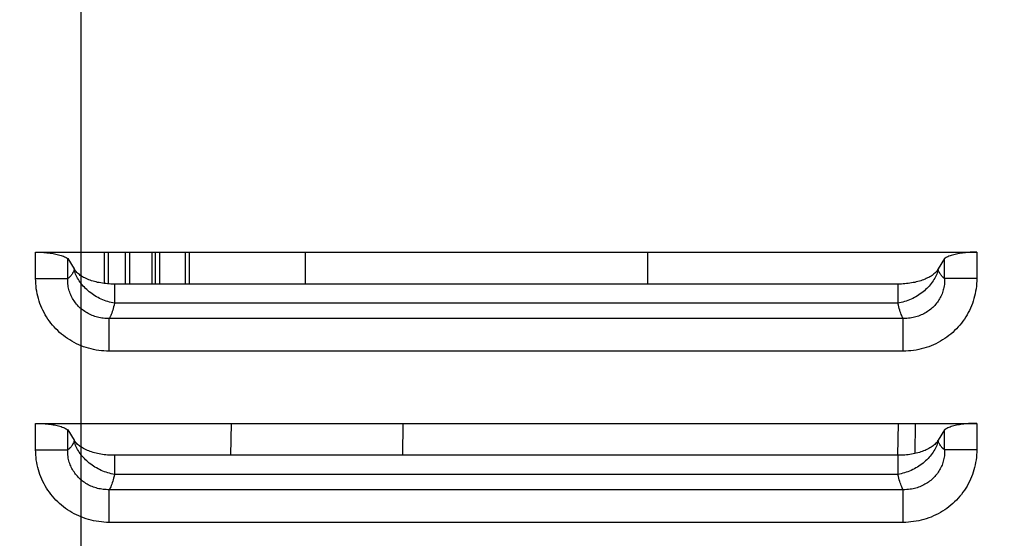
# Model space of a CAD drawing. Units: millimetres. Extents: x 0 to 594, y 0 to 420.
# Drawn here: x 214 to 243, y 314 to 329 of the extents above; entities that cross this region are included whole.
import ezdxf

# ---------------------------------------------------------------- set-up
doc = ezdxf.new("R2010")
doc.units = ezdxf.units.MM
doc.header["$LTSCALE"] = 32.67
doc.layers.get('0').update_dxf_attribs({"linetype": 'CONTINUOUS'})
for name, color, linetype in [('7_ALL_FEATURES', 7, 'CONTINUOUS'), ('AXES', 7, 'CONTINUOUS'), ('SOLIDES', 7, 'CONTINUOUS')]:
    doc.layers.add(name, color=color, linetype=linetype)
doc.styles.get("Standard").update_dxf_attribs({"font": 'txt', "width": 0.85})
doc.dimstyles.new('DIMSTYLE_1', dxfattribs={"dimtxt": 3.5, "dimasz": 3.5, "dimexe": 1.5, "dimexo": 1, "dimgap": 0.875, "dimtad": 1, "dimdec": 4, "dimlfac": 4, "dimtxsty": 'STANDARD', "dimblk": '_FILLED', "dimblk1": '_FILLED', "dimblk2": '_FILLED', "dimcen": 0.09, "dimclrt": 5, "dimadec": 0, "dimazin": 0, "dimtp": 0.8, "dimtm": 0.8, "dimtfac": 1, "dimtdec": 4, "dimtofl": 0, "dimtmove": 0, "dimatfit": 3, "dimldrblk": '_FILLED', "dimfxl": 1, "dimtolj": 1, "dimarcsym": 0})
doc.dimstyles.new('DIMSTYLE_3', dxfattribs={"dimtxt": 3.5, "dimasz": 3.5, "dimexe": 1.5, "dimexo": 1, "dimgap": 0.875, "dimtad": 1, "dimdec": 4, "dimlfac": 4, "dimtxsty": 'STANDARD', "dimblk": '_FILLED', "dimblk1": '_FILLED', "dimblk2": '_FILLED', "dimcen": 0.09, "dimclrt": 5, "dimadec": 0, "dimazin": 0, "dimtp": 0.0001, "dimtm": 0.0001, "dimtfac": 1, "dimtdec": 4, "dimtofl": 0, "dimtmove": 0, "dimatfit": 3, "dimldrblk": '_FILLED', "dimfxl": 1, "dimtolj": 1, "dimarcsym": 0})

# ---------------------------------------------------------------- blocks, each defined once
blk = doc.blocks.new('_FILLED')
at = {"color": 0, "linetype": 'BYBLOCK'}
blk.add_solid([(0, 0), (-1, 0.2143), (-1, -0.2143)], dxfattribs=at)
blk = doc.blocks.new('*D0')
at = {"color": 2, "linetype": 'CONTINUOUS'}
for p, q in [((103.245, 351.122), (103.245, 351.747)), ((216.079, 351.122), (216.079, 351.747)), ((103.245, 315.52), (103.245, 351.122)), ((216.079, 245.977), (216.079, 351.122)), ((103.245, 350.247), (159.662, 350.247)), ((216.079, 350.247), (159.662, 350.247))]:
    blk.add_line(p, q, dxfattribs=at)
at = {"color": 2, "linetype": 'CONTINUOUS', "xscale": 3.5, "yscale": 3.5, "zscale": 3.5, "rotation": 180}
blk.add_blockref('_FILLED', (103.245, 350.247), dxfattribs=at)
at = {"color": 2, "linetype": 'CONTINUOUS', "xscale": 3.5, "yscale": 3.5, "zscale": 3.5}
blk.add_blockref('_FILLED', (216.079, 350.247), dxfattribs=at)
at = {"color": 5, "linetype": 'CONTINUOUS', "insert": (159.662, 354.622), "char_height": 3.5, "width": 8.925, "attachment_point": 2, "line_spacing_factor": 0.9}
blk.add_mtext('Xg', dxfattribs=at)
blk = doc.blocks.new('*D11')
at = {"color": 2, "linetype": 'CONTINUOUS'}
for p, q in [((103.245, 315.52), (103.245, 394.189)), ((337.495, 272.244), (337.495, 394.189)), ((103.245, 392.689), (220.37, 392.689)), ((337.495, 392.689), (220.37, 392.689))]:
    blk.add_line(p, q, dxfattribs=at)
at = {"color": 2, "linetype": 'CONTINUOUS', "xscale": 3.5, "yscale": 3.5, "zscale": 3.5, "rotation": 180}
blk.add_blockref('_FILLED', (103.245, 392.689), dxfattribs=at)
at = {"color": 2, "linetype": 'CONTINUOUS', "xscale": 3.5, "yscale": 3.5, "zscale": 3.5}
blk.add_blockref('_FILLED', (337.495, 392.689), dxfattribs=at)
at = {"color": 5, "linetype": 'CONTINUOUS', "insert": (220.37, 397.064), "char_height": 3.5, "width": 13.3875, "attachment_point": 2, "line_spacing_factor": 0.9}
blk.add_mtext('937', dxfattribs=at)
blk = doc.blocks.new('*D12')
at = {"color": 2, "linetype": 'CONTINUOUS'}
for p, q in [((103.245, 315.52), (103.245, 385.514)), ((324.245, 364.494), (324.245, 385.514)), ((103.245, 384.014), (213.745, 384.014)), ((324.245, 384.014), (213.745, 384.014))]:
    blk.add_line(p, q, dxfattribs=at)
at = {"color": 2, "linetype": 'CONTINUOUS', "xscale": 3.5, "yscale": 3.5, "zscale": 3.5, "rotation": 180}
blk.add_blockref('_FILLED', (103.245, 384.014), dxfattribs=at)
at = {"color": 2, "linetype": 'CONTINUOUS', "xscale": 3.5, "yscale": 3.5, "zscale": 3.5}
blk.add_blockref('_FILLED', (324.245, 384.014), dxfattribs=at)
at = {"color": 5, "linetype": 'CONTINUOUS', "insert": (213.745, 388.389), "char_height": 3.5, "width": 13.3875, "attachment_point": 2, "line_spacing_factor": 0.9}
blk.add_mtext('884', dxfattribs=at)

msp = doc.modelspace()

# ---------------------------------------------------------------- linework, layer by layer
at = {"layer": '7_ALL_FEATURES', "color": 7, "linetype": 'CONTINUOUS'}
for p, q in [((222.61967, 322.494132), (222.61967, 321.560872)), ((232.61967, 322.494132), (232.61967, 321.560872))]:
    msp.add_line(p, q, dxfattribs=at)
at = {"layer": 'AXES', "color": 9, "linetype": 'CONTINUOUS'}
for p, q in [((215.884849, 321.932303), (215.873254, 321.97314)), ((241.116086, 321.973141), (241.10449, 321.932306)), ((214.744462, 321.724035), (215.684155, 321.724035)), ((242.244877, 321.724036), (241.305185, 321.724036)), ((239.941471, 321.000922), (217.047869, 321.00091)), ((216.896545, 319.602116), (216.896547, 320.557336)), ((240.092792, 320.557336), (216.896545, 320.557336)), ((240.092791, 319.602116), (240.09279, 320.557336)), ((240.092791, 319.602117), (216.896545, 319.602116)), ((215.884849, 316.932303), (215.873254, 316.97314)), ((241.116086, 316.973141), (241.10449, 316.932306)), ((214.744462, 316.724035), (215.684155, 316.724035)), ((242.244877, 316.724036), (241.305185, 316.724036)), ((239.941471, 316.000922), (217.047869, 316.00091)), ((216.896545, 314.602116), (216.896547, 315.557336)), ((240.092792, 315.557336), (216.896545, 315.557336)), ((240.092791, 314.602116), (240.09279, 315.557336)), ((240.092791, 314.602117), (216.896545, 314.602116))]:
    msp.add_line(p, q, dxfattribs=at)
for points in [[(215.873254, 321.97314), (215.86097, 321.946735), (215.848271, 321.921408), (215.835156, 321.897159), (215.821618, 321.87393), (215.807663, 321.851779), (215.793314, 321.83088), (215.778577, 321.81129), (215.763444, 321.792952), (215.747917, 321.775866)], [(241.241422, 321.775866), (241.226232, 321.792526), (241.21137, 321.810487), (241.196837, 321.829748), (241.18265, 321.850289), (241.168792, 321.87213), (241.155211, 321.89533), (241.141892, 321.919909), (241.12885, 321.945846), (241.116086, 321.973141)], [(216.896545, 319.602116), (216.81926, 319.603471), (216.742402, 319.607448), (216.665969, 319.614048), (216.589871, 319.623292), (216.514198, 319.635159), (216.439232, 319.649579), (216.364982, 319.666561), (216.291437, 319.686097), (216.21885, 319.70809), (216.147228, 319.732548), (216.076565, 319.759464), (216.007093, 319.78872), (215.938815, 319.820324), (215.871729, 319.85427), (215.806058, 319.890416), (215.741805, 319.928771), (215.678966, 319.969327), (215.617749, 320.011925), (215.558158, 320.056571), (215.500187, 320.10326), (215.444028, 320.151813), (215.389686, 320.202236), (215.337155, 320.254523), (215.286608, 320.308479), (215.238052, 320.364105), (215.191481, 320.421398), (215.147039, 320.480156), (215.104736, 320.540378), (215.064564, 320.602065), (215.026644, 320.665009), (214.990983, 320.729212), (214.957575, 320.794674), (214.926524, 320.861181), (214.897839, 320.92872), (214.87151, 320.997305), (214.847612, 321.066764), (214.826145, 321.137094), (214.807108, 321.2083), (214.790569, 321.280224), (214.77653, 321.352908), (214.764988, 321.42631), (214.756004, 321.500152), (214.749598, 321.574341), (214.745751, 321.648968), (214.744462, 321.724035)], [(216.896548, 320.557342), (216.851142, 320.556923), (216.806431, 320.558077), (216.762463, 320.560748), (216.719423, 320.564869), (216.67721, 320.570384), (216.635449, 320.577291), (216.594066, 320.585589), (216.553218, 320.595243), (216.512885, 320.606238), (216.473103, 320.618554), (216.433916, 320.63217), (216.395319, 320.647078), (216.357329, 320.663268), (216.320008, 320.68071), (216.283415, 320.699374), (216.247596, 320.719225), (216.212575, 320.740243), (216.178377, 320.762415), (216.145028, 320.785715), (216.112567, 320.810112), (216.081036, 320.835584), (216.050456, 320.862104), (216.020863, 320.889636), (215.992319, 320.918142), (215.964857, 320.947568), (215.938488, 320.977894), (215.913233, 321.009132), (215.889097, 321.04126), (215.866117, 321.074227), (215.844364, 321.107999), (215.823812, 321.142594), (215.804517, 321.177914), (215.78664, 321.213735), (215.770239, 321.249816), (215.755221, 321.286291), (215.741518, 321.323496), (215.72916, 321.361176), (215.718125, 321.399506), (215.708359, 321.439498), (215.699826, 321.481143), (215.692725, 321.524399), (215.687456, 321.570252), (215.684245, 321.619011), (215.683105, 321.670293), (215.684155, 321.724035)], [(215.747917, 321.775866), (215.740938, 321.768813), (215.733931, 321.762084), (215.726897, 321.755678), (215.719835, 321.749597), (215.712746, 321.743839), (215.705633, 321.738405), (215.698497, 321.733292), (215.691338, 321.728502), (215.684155, 321.724035)], [(217.04787, 321.000913), (216.998538, 321.010513), (216.949287, 321.021733), (216.900201, 321.034554), (216.851362, 321.048953), (216.802852, 321.064907), (216.754754, 321.082391), (216.707149, 321.101374), (216.660117, 321.121826), (216.613737, 321.143711), (216.568089, 321.166992), (216.523249, 321.191631), (216.479292, 321.217585), (216.436291, 321.244811), (216.39432, 321.273264), (216.353449, 321.302896), (216.313747, 321.333657), (216.27528, 321.365494), (216.238115, 321.398355), (216.202313, 321.432183), (216.167935, 321.466922), (216.135038, 321.502513), (216.103679, 321.538896), (216.073909, 321.576011), (216.04578, 321.613794), (216.019337, 321.652182), (215.994627, 321.691111), (215.971689, 321.730514), (215.950564, 321.770325), (215.931287, 321.810478), (215.913889, 321.850904), (215.898401, 321.891535), (215.884849, 321.932303)], [(241.10449, 321.932306), (241.090937, 321.891538), (241.075449, 321.850908), (241.058051, 321.810483), (241.038774, 321.770332), (241.017648, 321.730522), (240.994711, 321.691119), (240.97, 321.652192), (240.943557, 321.613805), (240.915428, 321.576023), (240.885658, 321.538909), (240.854299, 321.502527), (240.821402, 321.466937), (240.787024, 321.432199), (240.751222, 321.398372), (240.714056, 321.365513), (240.67559, 321.333676), (240.635887, 321.302916), (240.595016, 321.273285), (240.553046, 321.244833), (240.510045, 321.217607), (240.466088, 321.191654), (240.421248, 321.167016), (240.375599, 321.143735), (240.32922, 321.121851), (240.282188, 321.1014), (240.234582, 321.082416), (240.186484, 321.064934), (240.137974, 321.048981), (240.089135, 321.03458), (240.04005, 321.021756), (239.990801, 321.01053), (239.941471, 321.000922)], [(241.305184, 321.724036), (241.306329, 321.676858), (241.305712, 321.631311), (241.303382, 321.58744), (241.299335, 321.545647), (241.293691, 321.505591), (241.286635, 321.466204), (241.278204, 321.427337), (241.26836, 321.389215), (241.257093, 321.351351), (241.244329, 321.31358), (241.230083, 321.276169), (241.214471, 321.239274), (241.197502, 321.202955), (241.179163, 321.167245), (241.159569, 321.132255), (241.138762, 321.098061), (241.116731, 321.064665), (241.093519, 321.032062), (241.069146, 321.000284), (241.043629, 320.969375), (241.017006, 320.939345), (240.989296, 320.910221), (240.960525, 320.882048), (240.930744, 320.854857), (240.899982, 320.828677), (240.868264, 320.803544), (240.835646, 320.77949), (240.802164, 320.756543), (240.767845, 320.734731), (240.732741, 320.71408), (240.696891, 320.694614), (240.660325, 320.676356), (240.623076, 320.659321), (240.585248, 320.643554), (240.546814, 320.629048), (240.507598, 320.615754), (240.467832, 320.60376), (240.427356, 320.593041), (240.385377, 320.583475), (240.341968, 320.57517), (240.297102, 320.568243), (240.249813, 320.562764), (240.199797, 320.558952), (240.147433, 320.557066), (240.092788, 320.557346)], [(242.244877, 321.724036), (242.243571, 321.64874), (242.239707, 321.573943), (242.233284, 321.499645), (242.224283, 321.425773), (242.212725, 321.3524), (242.198668, 321.279745), (242.182113, 321.207827), (242.16306, 321.136627), (242.141577, 321.066302), (242.117661, 320.996846), (242.091316, 320.928264), (242.062616, 320.860733), (242.031553, 320.794239), (241.998135, 320.728796), (241.962464, 320.664608), (241.924533, 320.601676), (241.884348, 320.54), (241.842033, 320.479789), (241.797581, 320.421044), (241.751, 320.363763), (241.702436, 320.308151), (241.65188, 320.254209), (241.599341, 320.201935), (241.544991, 320.151526), (241.488825, 320.102988), (241.430849, 320.056314), (241.371252, 320.011682), (241.31003, 319.969098), (241.247187, 319.928556), (241.18293, 319.890216), (241.117253, 319.854083), (241.050163, 319.820151), (240.981882, 319.788561), (240.912408, 319.759319), (240.841745, 319.732418), (240.770126, 319.707975), (240.697543, 319.685996), (240.624005, 319.666476), (240.549765, 319.649509), (240.47481, 319.635104), (240.399154, 319.623252), (240.323095, 319.614021), (240.246731, 319.607433), (240.169963, 319.603465), (240.092791, 319.602117)], [(241.305185, 321.724036), (241.298115, 321.728423), (241.291041, 321.73315), (241.283962, 321.738217), (241.276876, 321.743619), (241.269786, 321.749361), (241.262694, 321.755456), (241.255604, 321.761907), (241.248514, 321.76871), (241.241422, 321.775866)], [(217.047869, 321.00091), (217.035575, 320.948256), (217.022862, 320.897509), (217.009731, 320.848793), (216.996168, 320.802222), (216.982187, 320.757932), (216.967829, 320.716079), (216.953108, 320.676792), (216.938009, 320.640178), (216.922533, 320.606353)], [(240.066807, 320.606353), (240.051639, 320.639458), (240.036789, 320.675369), (240.022256, 320.714005), (240.008048, 320.755206), (239.994157, 320.798953), (239.980556, 320.845417), (239.967237, 320.894642), (239.954209, 320.946496), (239.941471, 321.000922)], [(216.922533, 320.606353), (216.919673, 320.600479), (216.916806, 320.594711), (216.913932, 320.589051), (216.911051, 320.583497), (216.908163, 320.57805), (216.905268, 320.57271), (216.902367, 320.567478), (216.89946, 320.562353), (216.896545, 320.557336)], [(240.092792, 320.557336), (240.089895, 320.562323), (240.087, 320.567423), (240.084108, 320.572639), (240.081218, 320.577968), (240.07833, 320.583413), (240.075445, 320.588974), (240.072562, 320.594651), (240.069683, 320.600444), (240.066807, 320.606353)], [(215.747917, 316.775866), (215.740938, 316.768813), (215.733931, 316.762084), (215.726897, 316.755678), (215.719835, 316.749597), (215.712746, 316.743839), (215.705633, 316.738405), (215.698497, 316.733292), (215.691338, 316.728502), (215.684155, 316.724035)], [(215.873254, 316.97314), (215.86097, 316.946735), (215.848271, 316.921408), (215.835156, 316.897159), (215.821618, 316.87393), (215.807663, 316.851779), (215.793314, 316.83088), (215.778577, 316.81129), (215.763444, 316.792952), (215.747917, 316.775866)], [(217.04787, 316.000913), (216.998538, 316.010513), (216.949287, 316.021733), (216.900201, 316.034554), (216.851362, 316.048953), (216.802852, 316.064907), (216.754754, 316.082391), (216.707149, 316.101374), (216.660117, 316.121826), (216.613737, 316.143711), (216.568089, 316.166992), (216.523249, 316.191631), (216.479292, 316.217585), (216.436291, 316.244811), (216.39432, 316.273264), (216.353449, 316.302896), (216.313747, 316.333657), (216.27528, 316.365494), (216.238115, 316.398355), (216.202313, 316.432183), (216.167935, 316.466922), (216.135038, 316.502513), (216.103679, 316.538896), (216.073909, 316.576011), (216.04578, 316.613794), (216.019337, 316.652182), (215.994627, 316.691111), (215.971689, 316.730514), (215.950564, 316.770325), (215.931287, 316.810478), (215.913889, 316.850904), (215.898401, 316.891535), (215.884849, 316.932303)], [(241.10449, 316.932306), (241.090937, 316.891538), (241.075449, 316.850908), (241.058051, 316.810483), (241.038774, 316.770332), (241.017648, 316.730522), (240.994711, 316.691119), (240.97, 316.652192), (240.943557, 316.613805), (240.915428, 316.576023), (240.885658, 316.538909), (240.854299, 316.502527), (240.821402, 316.466937), (240.787024, 316.432199), (240.751222, 316.398372), (240.714056, 316.365513), (240.67559, 316.333676), (240.635887, 316.302916), (240.595016, 316.273285), (240.553046, 316.244833), (240.510045, 316.217607), (240.466088, 316.191654), (240.421248, 316.167016), (240.375599, 316.143735), (240.32922, 316.121851), (240.282188, 316.1014), (240.234582, 316.082416), (240.186484, 316.064934), (240.137974, 316.048981), (240.089135, 316.03458), (240.04005, 316.021756), (239.990801, 316.01053), (239.941471, 316.000922)], [(241.241422, 316.775866), (241.226232, 316.792526), (241.21137, 316.810487), (241.196837, 316.829748), (241.18265, 316.850289), (241.168792, 316.87213), (241.155211, 316.89533), (241.141892, 316.919909), (241.12885, 316.945846), (241.116086, 316.973141)], [(241.305185, 316.724036), (241.298115, 316.728423), (241.291041, 316.73315), (241.283962, 316.738217), (241.276876, 316.743619), (241.269786, 316.749361), (241.262694, 316.755456), (241.255604, 316.761907), (241.248514, 316.76871), (241.241422, 316.775866)], [(216.896545, 314.602116), (216.81926, 314.603471), (216.742402, 314.607448), (216.665969, 314.614048), (216.589871, 314.623292), (216.514198, 314.635159), (216.439232, 314.649579), (216.364982, 314.666561), (216.291437, 314.686097), (216.21885, 314.70809), (216.147228, 314.732548), (216.076565, 314.759464), (216.007093, 314.78872), (215.938815, 314.820324), (215.871729, 314.85427), (215.806058, 314.890416), (215.741805, 314.928771), (215.678966, 314.969327), (215.617749, 315.011925), (215.558158, 315.056571), (215.500187, 315.10326), (215.444028, 315.151813), (215.389686, 315.202236), (215.337155, 315.254523), (215.286608, 315.308479), (215.238052, 315.364105), (215.191481, 315.421398), (215.147039, 315.480156), (215.104736, 315.540378), (215.064564, 315.602065), (215.026644, 315.665009), (214.990983, 315.729212), (214.957575, 315.794674), (214.926524, 315.861181), (214.897839, 315.92872), (214.87151, 315.997305), (214.847612, 316.066764), (214.826145, 316.137094), (214.807108, 316.2083), (214.790569, 316.280224), (214.77653, 316.352908), (214.764988, 316.42631), (214.756004, 316.500152), (214.749598, 316.574341), (214.745751, 316.648968), (214.744462, 316.724035)], [(216.896548, 315.557342), (216.851142, 315.556923), (216.806431, 315.558077), (216.762463, 315.560748), (216.719423, 315.564869), (216.67721, 315.570384), (216.635449, 315.577291), (216.594066, 315.585589), (216.553218, 315.595243), (216.512885, 315.606238), (216.473103, 315.618554), (216.433916, 315.63217), (216.395319, 315.647078), (216.357329, 315.663268), (216.320008, 315.68071), (216.283415, 315.699374), (216.247596, 315.719225), (216.212575, 315.740243), (216.178377, 315.762415), (216.145028, 315.785715), (216.112567, 315.810112), (216.081036, 315.835584), (216.050456, 315.862104), (216.020863, 315.889636), (215.992319, 315.918142), (215.964857, 315.947568), (215.938488, 315.977894), (215.913233, 316.009132), (215.889097, 316.04126), (215.866117, 316.074227), (215.844364, 316.107999), (215.823812, 316.142594), (215.804517, 316.177914), (215.78664, 316.213735), (215.770239, 316.249816), (215.755221, 316.286291), (215.741518, 316.323496), (215.72916, 316.361176), (215.718125, 316.399506), (215.708359, 316.439498), (215.699826, 316.481143), (215.692725, 316.524399), (215.687456, 316.570252), (215.684245, 316.619011), (215.683105, 316.670293), (215.684155, 316.724035)], [(241.305184, 316.724036), (241.306329, 316.676858), (241.305712, 316.631311), (241.303382, 316.58744), (241.299335, 316.545647), (241.293691, 316.505591), (241.286635, 316.466204), (241.278204, 316.427337), (241.26836, 316.389215), (241.257093, 316.351351), (241.244329, 316.31358), (241.230083, 316.276169), (241.214471, 316.239274), (241.197502, 316.202955), (241.179163, 316.167245), (241.159569, 316.132255), (241.138762, 316.098061), (241.116731, 316.064665), (241.093519, 316.032062), (241.069146, 316.000284), (241.043629, 315.969375), (241.017006, 315.939345), (240.989296, 315.910221), (240.960525, 315.882048), (240.930744, 315.854857), (240.899982, 315.828677), (240.868264, 315.803544), (240.835646, 315.77949), (240.802164, 315.756543), (240.767845, 315.734731), (240.732741, 315.71408), (240.696891, 315.694614), (240.660325, 315.676356), (240.623076, 315.659321), (240.585248, 315.643554), (240.546814, 315.629048), (240.507598, 315.615754), (240.467832, 315.60376), (240.427356, 315.593041), (240.385377, 315.583475), (240.341968, 315.57517), (240.297102, 315.568243), (240.249813, 315.562764), (240.199797, 315.558952), (240.147433, 315.557066), (240.092788, 315.557346)], [(242.244877, 316.724036), (242.243571, 316.64874), (242.239707, 316.573943), (242.233284, 316.499645), (242.224283, 316.425773), (242.212725, 316.3524), (242.198668, 316.279745), (242.182113, 316.207827), (242.16306, 316.136627), (242.141577, 316.066302), (242.117661, 315.996846), (242.091316, 315.928264), (242.062616, 315.860733), (242.031553, 315.794239), (241.998135, 315.728796), (241.962464, 315.664608), (241.924533, 315.601676), (241.884348, 315.54), (241.842033, 315.479789), (241.797581, 315.421044), (241.751, 315.363763), (241.702436, 315.308151), (241.65188, 315.254209), (241.599341, 315.201935), (241.544991, 315.151526), (241.488825, 315.102988), (241.430849, 315.056314), (241.371252, 315.011682), (241.31003, 314.969098), (241.247187, 314.928556), (241.18293, 314.890216), (241.117253, 314.854083), (241.050163, 314.820151), (240.981882, 314.788561), (240.912408, 314.759319), (240.841745, 314.732418), (240.770126, 314.707975), (240.697543, 314.685996), (240.624005, 314.666476), (240.549765, 314.649509), (240.47481, 314.635104), (240.399154, 314.623252), (240.323095, 314.614021), (240.246731, 314.607433), (240.169963, 314.603465), (240.092791, 314.602117)], [(217.047869, 316.00091), (217.035575, 315.948256), (217.022862, 315.897509), (217.009731, 315.848793), (216.996168, 315.802222), (216.982187, 315.757932), (216.967829, 315.716079), (216.953108, 315.676792), (216.938009, 315.640178), (216.922533, 315.606353)], [(240.066807, 315.606353), (240.051639, 315.639458), (240.036789, 315.675369), (240.022256, 315.714005), (240.008048, 315.755206), (239.994157, 315.798953), (239.980556, 315.845417), (239.967237, 315.894642), (239.954209, 315.946496), (239.941471, 316.000922)], [(216.922533, 315.606353), (216.919673, 315.600479), (216.916806, 315.594711), (216.913932, 315.589051), (216.911051, 315.583497), (216.908163, 315.57805), (216.905268, 315.57271), (216.902367, 315.567478), (216.89946, 315.562353), (216.896545, 315.557336)], [(240.092792, 315.557336), (240.089895, 315.562323), (240.087, 315.567423), (240.084108, 315.572639), (240.081218, 315.577968), (240.07833, 315.583413), (240.075445, 315.588974), (240.072562, 315.594651), (240.069683, 315.600444), (240.066807, 315.606353)]]:
    msp.add_lwpolyline(points, dxfattribs=at)
at = {"layer": 'SOLIDES', "color": 9, "linetype": 'CONTINUOUS'}
for p, q in [((214.744462, 321.724035), (214.744462, 322.494132)), ((215.684155, 321.724035), (215.684155, 322.304189)), ((216.867488, 322.494132), (216.867488, 321.567639)), ((217.371851, 321.560872), (217.371851, 322.494132)), ((218.152022, 321.560872), (218.152022, 322.494132)), ((218.367488, 322.494132), (218.367488, 321.560872)), ((219.121851, 321.560872), (219.121851, 322.494132)), ((241.305185, 321.724036), (241.305185, 322.304189)), ((242.244877, 322.494132), (242.244877, 321.724036)), ((215.873254, 322.00423), (215.873254, 321.97314)), ((215.887975, 321.97314), (215.873254, 321.97314)), ((241.101365, 321.973141), (241.116086, 321.973141)), ((241.116086, 321.973141), (241.116086, 322.00423)), ((217.04787, 321.560872), (217.04787, 321.000913)), ((239.94147, 321.560872), (239.941471, 321.000922)), ((214.744462, 316.724035), (214.744462, 317.494132)), ((225.477215, 317.494132), (225.46907, 316.560872)), ((239.943545, 316.560837), (239.959836, 317.494132)), ((242.244877, 317.494132), (242.244877, 316.724036)), ((215.684155, 316.724035), (215.684155, 317.304189)), ((241.305185, 316.724036), (241.305185, 317.304189)), ((215.873254, 317.00423), (215.873254, 316.97314)), ((215.887975, 316.97314), (215.873254, 316.97314)), ((241.101365, 316.973141), (241.116086, 316.973141)), ((241.116086, 316.973141), (241.116086, 317.00423)), ((217.04787, 316.560872), (217.04787, 316.000913)), ((239.94147, 316.560872), (239.941471, 316.000922))]:
    msp.add_line(p, q, dxfattribs=at)
at = {"layer": 'SOLIDES', "color": 7, "linetype": 'CONTINUOUS'}
for p, q in [((214.744462, 322.494132), (242.244877, 322.494132)), ((215.684155, 322.304189), (215.873254, 322.00423)), ((216.74467, 322.494132), (216.74467, 321.579907)), ((217.49467, 321.560872), (217.49467, 322.494132)), ((218.24467, 321.560872), (218.24467, 322.494132)), ((219.24467, 321.560872), (219.24467, 322.494132)), ((241.305185, 322.304189), (241.116086, 322.00423)), ((215.87642, 321.997278), (215.873254, 322.00423)), ((215.884599, 321.980005), (215.881282, 321.986896)), ((215.887975, 321.97314), (215.884599, 321.980005)), ((215.905518, 321.949337), (215.887975, 321.97314)), ((241.101365, 321.973141), (241.083822, 321.949338)), ((241.106406, 321.983448), (241.109693, 321.990351)), ((241.109693, 321.990351), (241.11292, 321.997278)), ((241.11292, 321.997278), (241.116086, 322.00423)), ((239.94147, 321.560872), (217.04787, 321.560872)), ((214.744462, 317.494132), (242.244877, 317.494132)), ((220.45976, 317.494132), (220.443469, 316.560872)), ((240.444411, 316.614817), (240.45976, 317.494132)), ((215.684155, 317.304189), (215.873254, 317.00423)), ((241.305185, 317.304189), (241.116086, 317.00423)), ((215.87642, 316.997278), (215.873254, 317.00423)), ((215.884599, 316.980005), (215.881282, 316.986896)), ((215.887975, 316.97314), (215.884599, 316.980005)), ((215.905518, 316.949337), (215.887975, 316.97314)), ((241.101365, 316.973141), (241.083822, 316.949338)), ((241.106406, 316.983448), (241.109693, 316.990351)), ((241.109693, 316.990351), (241.11292, 316.997278)), ((241.11292, 316.997278), (241.116086, 317.00423)), ((239.94147, 316.560872), (217.04787, 316.560872))]:
    msp.add_line(p, q, dxfattribs=at)
for points in [[(214.744462, 322.494132), (214.791972, 322.493809), (214.839507, 322.492827), (214.886958, 322.491187), (214.934176, 322.488891), (214.981088, 322.485936), (215.027694, 322.482312), (215.073879, 322.478019), (215.11952, 322.473058), (215.164588, 322.467418), (215.208961, 322.461096), (215.252501, 322.454096), (215.295135, 322.446415), (215.336733, 322.438048), (215.377139, 322.429001), (215.416239, 322.419291), (215.453891, 322.408908), (215.489932, 322.397862), (215.524206, 322.386202), (215.55657, 322.373917), (215.586861, 322.361017), (215.614907, 322.347586), (215.640558, 322.333652), (215.663685, 322.319186), (215.684155, 322.304189)], [(242.244877, 322.494132), (242.197367, 322.493809), (242.149832, 322.492827), (242.102382, 322.491187), (242.055163, 322.488891), (242.008251, 322.485936), (241.961645, 322.482312), (241.91546, 322.478019), (241.869819, 322.473058), (241.824751, 322.467418), (241.780378, 322.461096), (241.736839, 322.454096), (241.694204, 322.446415), (241.652607, 322.438048), (241.612201, 322.429001), (241.573101, 322.419291), (241.535449, 322.408908), (241.499408, 322.397862), (241.465133, 322.386202), (241.432769, 322.373917), (241.402478, 322.361017), (241.374433, 322.347586), (241.348782, 322.333652), (241.325654, 322.319186), (241.305185, 322.304189)], [(215.881282, 321.986896), (215.878026, 321.993811), (215.87642, 321.997278)], [(241.101365, 321.973141), (241.10306, 321.976571), (241.106406, 321.983448)], [(217.04787, 321.560872), (216.997318, 321.561543), (216.946815, 321.563074), (216.896467, 321.565556), (216.846393, 321.569155), (216.796679, 321.573872), (216.747375, 321.579537), (216.698579, 321.586202), (216.650391, 321.593939), (216.602863, 321.602603), (216.556089, 321.61223), (216.510164, 321.622874), (216.465137, 321.634402), (216.421098, 321.646843), (216.378136, 321.660234), (216.336297, 321.67445), (216.295665, 321.689514), (216.256324, 321.705452), (216.21831, 321.722138), (216.181705, 321.739595), (216.146585, 321.757839), (216.112977, 321.776739), (216.08096, 321.796322), (216.050599, 321.816596), (216.021912, 321.837419), (215.99497, 321.858828), (215.969833, 321.88083), (215.946511, 321.903247), (215.925047, 321.92605), (215.905518, 321.949337)], [(241.083822, 321.949338), (241.064293, 321.926051), (241.042829, 321.903248), (241.019507, 321.880831), (240.994371, 321.85883), (240.967428, 321.83742), (240.938741, 321.816597), (240.90838, 321.796323), (240.876363, 321.77674), (240.842755, 321.75784), (240.807635, 321.739596), (240.77103, 321.722138), (240.733017, 321.705452), (240.693675, 321.689515), (240.653043, 321.674451), (240.611204, 321.660234), (240.568242, 321.646844), (240.524203, 321.634402), (240.479176, 321.622874), (240.433251, 321.612231), (240.386477, 321.602604), (240.338948, 321.59394), (240.290761, 321.586203), (240.241965, 321.579538), (240.19266, 321.573872), (240.142946, 321.569156), (240.092873, 321.565557), (240.042524, 321.563075), (239.992022, 321.561544), (239.94147, 321.560873)], [(214.744462, 317.494132), (214.791972, 317.493809), (214.839507, 317.492827), (214.886958, 317.491187), (214.934176, 317.488891), (214.981088, 317.485936), (215.027694, 317.482312), (215.073879, 317.478019), (215.11952, 317.473058), (215.164588, 317.467418), (215.208961, 317.461096), (215.252501, 317.454096), (215.295135, 317.446415), (215.336733, 317.438048), (215.377139, 317.429001), (215.416239, 317.419291), (215.453891, 317.408908), (215.489932, 317.397862), (215.524206, 317.386202), (215.55657, 317.373917), (215.586861, 317.361017), (215.614907, 317.347586), (215.640558, 317.333652), (215.663685, 317.319186), (215.684155, 317.304189)], [(242.244877, 317.494132), (242.197367, 317.493809), (242.149832, 317.492827), (242.102382, 317.491187), (242.055163, 317.488891), (242.008251, 317.485936), (241.961645, 317.482312), (241.91546, 317.478019), (241.869819, 317.473058), (241.824751, 317.467418), (241.780378, 317.461096), (241.736839, 317.454096), (241.694204, 317.446415), (241.652607, 317.438048), (241.612201, 317.429001), (241.573101, 317.419291), (241.535449, 317.408908), (241.499408, 317.397862), (241.465133, 317.386202), (241.432769, 317.373917), (241.402478, 317.361017), (241.374433, 317.347586), (241.348782, 317.333652), (241.325654, 317.319186), (241.305185, 317.304189)], [(215.881282, 316.986896), (215.878026, 316.993811), (215.87642, 316.997278)], [(217.04787, 316.560872), (216.997318, 316.561543), (216.946815, 316.563074), (216.896467, 316.565556), (216.846393, 316.569155), (216.796679, 316.573872), (216.747375, 316.579537), (216.698579, 316.586202), (216.650391, 316.593939), (216.602863, 316.602603), (216.556089, 316.61223), (216.510164, 316.622874), (216.465137, 316.634402), (216.421098, 316.646843), (216.378136, 316.660234), (216.336297, 316.67445), (216.295665, 316.689514), (216.256324, 316.705452), (216.21831, 316.722138), (216.181705, 316.739595), (216.146585, 316.757839), (216.112977, 316.776739), (216.08096, 316.796322), (216.050599, 316.816596), (216.021912, 316.837419), (215.99497, 316.858828), (215.969833, 316.88083), (215.946511, 316.903247), (215.925047, 316.92605), (215.905518, 316.949337)], [(241.083822, 316.949338), (241.064293, 316.926051), (241.042829, 316.903248), (241.019507, 316.880831), (240.994371, 316.85883), (240.967428, 316.83742), (240.938741, 316.816597), (240.90838, 316.796323), (240.876363, 316.77674), (240.842755, 316.75784), (240.807635, 316.739596), (240.77103, 316.722138), (240.733017, 316.705452), (240.693675, 316.689515), (240.653043, 316.674451), (240.611204, 316.660234), (240.568242, 316.646844), (240.524203, 316.634402), (240.479176, 316.622874), (240.433251, 316.612231), (240.386477, 316.602604), (240.338948, 316.59394), (240.290761, 316.586203), (240.241965, 316.579538), (240.19266, 316.573872), (240.142946, 316.569156), (240.092873, 316.565557), (240.042524, 316.563075), (239.992022, 316.561544), (239.94147, 316.560873)], [(241.101365, 316.973141), (241.10306, 316.976571), (241.106406, 316.983448)]]:
    msp.add_lwpolyline(points, dxfattribs=at)

# ---------------------------------------------------------------- dimensions: what is measured, and where the dimension line sits
at = {"color": 2, "linetype": 'CONTINUOUS'}
for base, p1, picture, middle in [((103.24467, 392.688624), (337.49467, 271.244132), '*D11', (220.369668, 392.688624)), ((103.24467, 384.01379), (324.24467, 363.494132), '*D12', (213.744668, 384.01379))]:
    dim = msp.add_linear_dim(base=base, p1=p1, p2=(103.24467, 314.520336), angle=180, dimstyle='DIMSTYLE_3', dxfattribs=at)
    dim.commit()
    dim.dimension.update_dxf_attribs({"geometry": picture, "text_midpoint": middle, "dimtype": 160})
dim = msp.add_linear_dim(base=(103.24467, 350.247048), p1=(216.079317, 244.977013), p2=(103.24467, 314.520336), angle=180, text='Xg', dimstyle='DIMSTYLE_1', dxfattribs=at)
dim.commit()
dim.dimension.update_dxf_attribs({"geometry": '*D0', "text_midpoint": (159.66199, 350.247048), "dimtype": 160})

doc.saveas('drawing.dxf')
